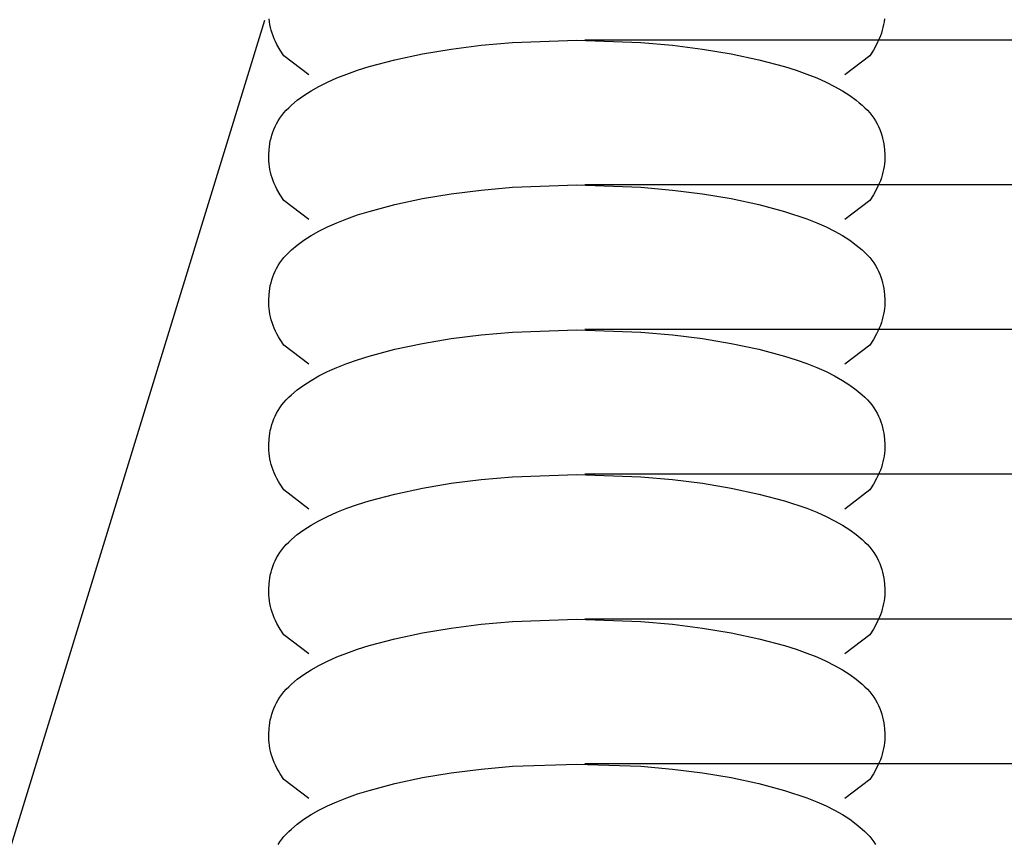
# Model space of a CAD drawing. Units: millimetres. Extents: x -3060 to 519, y -1741 to 418.
# Drawn here: x -310 to -270, y -1509 to -1476 of the extents above; entities that cross this region are included whole.
import ezdxf

# ---------------------------------------------------------------- set-up
doc = ezdxf.new("R2010")
doc.units = ezdxf.units.MM
doc.layers.get('0').update_dxf_attribs({"true_color": 0x5890e1})

msp = doc.modelspace()

# ---------------------------------------------------------------- linework, layer by layer
at = {"color": 7, "true_color": 0xffffff}
for points in [[(-300.411, -1475.723, 0), (-331.537, -1576.949, 0)], [(-300.207, -1475.779, 0), (-300.222, -1475.664, 0)], [(-300.187, -1475.894, 0), (-300.207, -1475.779, 0)], [(-300.161, -1476.009, 0), (-300.187, -1475.894, 0)], [(-275.209, -1475.894, 0), (-275.235, -1476.008, 0)], [(-275.189, -1475.779, 0), (-275.209, -1475.894, 0)], [(-275.174, -1475.664, 0), (-275.189, -1475.779, 0)], [(-300.131, -1476.123, 0), (-300.161, -1476.009, 0)], [(-300.095, -1476.238, 0), (-300.131, -1476.123, 0)], [(-300.054, -1476.353, 0), (-300.095, -1476.238, 0)], [(-275.301, -1476.238, 0), (-275.342, -1476.353, 0)], [(-275.266, -1476.123, 0), (-275.301, -1476.238, 0)], [(-275.235, -1476.008, 0), (-275.266, -1476.123, 0)], [(-300.008, -1476.468, 0), (-300.054, -1476.353, 0)], [(-299.956, -1476.583, 0), (-300.008, -1476.468, 0)], [(-299.9, -1476.697, 0), (-299.956, -1476.583, 0)], [(-299.771, -1476.927, 0), (-299.9, -1476.697, 0)], [(-291.596, -1476.734, 0), (-290.31, -1476.622, 0)], [(-290.31, -1476.622, 0), (-287.698, -1476.529, 0)], [(-287.698, -1476.529, 0), (-285.086, -1476.622, 0)], [(-287.373, -1476.506, 0), (0, -1476.506, 0)], [(-285.086, -1476.622, 0), (-283.8, -1476.734, 0)], [(-275.496, -1476.697, 0), (-275.625, -1476.927, 0)], [(-275.44, -1476.583, 0), (-275.496, -1476.697, 0)], [(-275.388, -1476.468, 0), (-275.44, -1476.583, 0)], [(-275.342, -1476.353, 0), (-275.388, -1476.468, 0)], [(-299.622, -1477.157, 0), (-299.771, -1476.927, 0)], [(-295.104, -1477.325, 0), (-293.979, -1477.083, 0)], [(-293.979, -1477.083, 0), (-292.814, -1476.886, 0)], [(-292.814, -1476.886, 0), (-291.596, -1476.734, 0)], [(-283.8, -1476.734, 0), (-282.582, -1476.886, 0)], [(-282.582, -1476.886, 0), (-281.417, -1477.083, 0)], [(-281.417, -1477.083, 0), (-280.292, -1477.325, 0)], [(-275.625, -1476.927, 0), (-275.774, -1477.157, 0)], [(-298.602, -1477.933, 0), (-299.622, -1477.157, 0)], [(-296.146, -1477.601, 0), (-295.104, -1477.325, 0)], [(-280.292, -1477.325, 0), (-279.25, -1477.601, 0)], [(-275.774, -1477.157, 0), (-276.794, -1477.933, 0)], [(-297.467, -1478.063, 0), (-297.062, -1477.903, 0)], [(-297.062, -1477.903, 0), (-296.622, -1477.749, 0)], [(-296.622, -1477.749, 0), (-296.146, -1477.601, 0)], [(-279.25, -1477.601, 0), (-278.774, -1477.749, 0)], [(-278.774, -1477.749, 0), (-278.334, -1477.903, 0)], [(-278.334, -1477.903, 0), (-277.929, -1478.063, 0)], [(-298.193, -1478.407, 0), (-297.844, -1478.231, 0)], [(-297.844, -1478.231, 0), (-297.467, -1478.063, 0)], [(-277.929, -1478.063, 0), (-277.552, -1478.231, 0)], [(-277.552, -1478.231, 0), (-277.203, -1478.407, 0)], [(-298.808, -1478.778, 0), (-298.515, -1478.589, 0)], [(-298.515, -1478.589, 0), (-298.193, -1478.407, 0)], [(-277.203, -1478.407, 0), (-276.882, -1478.589, 0)], [(-276.882, -1478.589, 0), (-276.588, -1478.778, 0)], [(-299.313, -1479.173, 0), (-299.074, -1478.973, 0)], [(-299.074, -1478.973, 0), (-298.808, -1478.778, 0)], [(-276.588, -1478.778, 0), (-276.322, -1478.973, 0)], [(-276.322, -1478.973, 0), (-276.199, -1479.072, 0)], [(-276.199, -1479.072, 0), (-276.083, -1479.173, 0)], [(-299.707, -1479.589, 0), (-299.62, -1479.482, 0)], [(-299.62, -1479.482, 0), (-299.525, -1479.378, 0)], [(-299.525, -1479.378, 0), (-299.422, -1479.275, 0)], [(-299.422, -1479.275, 0), (-299.313, -1479.173, 0)], [(-276.083, -1479.173, 0), (-275.974, -1479.275, 0)], [(-275.974, -1479.275, 0), (-275.871, -1479.378, 0)], [(-275.871, -1479.378, 0), (-275.776, -1479.482, 0)], [(-275.776, -1479.482, 0), (-275.689, -1479.589, 0)], [(-299.978, -1480.038, 0), (-299.921, -1479.923, 0)], [(-299.921, -1479.923, 0), (-299.857, -1479.81, 0)], [(-299.857, -1479.81, 0), (-299.786, -1479.699, 0)], [(-299.786, -1479.699, 0), (-299.707, -1479.589, 0)], [(-275.689, -1479.589, 0), (-275.61, -1479.699, 0)], [(-275.61, -1479.699, 0), (-275.539, -1479.81, 0)], [(-275.539, -1479.81, 0), (-275.475, -1479.923, 0)], [(-275.475, -1479.923, 0), (-275.418, -1480.038, 0)], [(-300.111, -1480.388, 0), (-300.073, -1480.27, 0)], [(-300.073, -1480.27, 0), (-300.029, -1480.154, 0)], [(-300.029, -1480.154, 0), (-299.978, -1480.038, 0)], [(-275.418, -1480.038, 0), (-275.367, -1480.154, 0)], [(-275.367, -1480.154, 0), (-275.323, -1480.27, 0)], [(-275.323, -1480.27, 0), (-275.285, -1480.388, 0)], [(-300.193, -1480.742, 0), (-300.171, -1480.624, 0)], [(-300.171, -1480.624, 0), (-300.143, -1480.506, 0)], [(-300.143, -1480.506, 0), (-300.111, -1480.388, 0)], [(-275.285, -1480.388, 0), (-275.253, -1480.506, 0)], [(-275.253, -1480.506, 0), (-275.226, -1480.624, 0)], [(-275.226, -1480.624, 0), (-275.203, -1480.742, 0)], [(-300.236, -1481.208, 0), (-300.223, -1480.977, 0)], [(-300.223, -1480.977, 0), (-300.21, -1480.86, 0)], [(-300.21, -1480.86, 0), (-300.193, -1480.742, 0)], [(-275.203, -1480.742, 0), (-275.186, -1480.86, 0)], [(-275.186, -1480.86, 0), (-275.173, -1480.977, 0)], [(-275.173, -1480.977, 0), (-275.16, -1481.208, 0)], [(-300.237, -1481.323, 0), (-300.236, -1481.208, 0)], [(-300.232, -1481.438, 0), (-300.237, -1481.323, 0)], [(-300.222, -1481.552, 0), (-300.232, -1481.438, 0)], [(-275.164, -1481.438, 0), (-275.174, -1481.552, 0)], [(-275.16, -1481.323, 0), (-275.164, -1481.438, 0)], [(-275.16, -1481.208, 0), (-275.16, -1481.323, 0)], [(-300.207, -1481.667, 0), (-300.222, -1481.552, 0)], [(-300.187, -1481.782, 0), (-300.207, -1481.667, 0)], [(-300.161, -1481.897, 0), (-300.187, -1481.782, 0)], [(-300.131, -1482.011, 0), (-300.161, -1481.897, 0)], [(-275.235, -1481.896, 0), (-275.266, -1482.011, 0)], [(-275.209, -1481.782, 0), (-275.235, -1481.896, 0)], [(-275.189, -1481.667, 0), (-275.209, -1481.782, 0)], [(-275.174, -1481.552, 0), (-275.189, -1481.667, 0)], [(-300.095, -1482.126, 0), (-300.131, -1482.011, 0)], [(-300.054, -1482.241, 0), (-300.095, -1482.126, 0)], [(-300.008, -1482.356, 0), (-300.054, -1482.241, 0)], [(-275.342, -1482.241, 0), (-275.388, -1482.356, 0)], [(-275.301, -1482.126, 0), (-275.342, -1482.241, 0)], [(-275.266, -1482.011, 0), (-275.301, -1482.126, 0)], [(-299.956, -1482.471, 0), (-300.008, -1482.356, 0)], [(-299.9, -1482.585, 0), (-299.956, -1482.471, 0)], [(-299.771, -1482.815, 0), (-299.9, -1482.585, 0)], [(-292.814, -1482.774, 0), (-291.596, -1482.622, 0)], [(-291.596, -1482.622, 0), (-290.31, -1482.51, 0)], [(-290.31, -1482.51, 0), (-287.698, -1482.417, 0)], [(-287.698, -1482.417, 0), (-285.086, -1482.51, 0)], [(-287.373, -1482.394, 0), (0, -1482.394, 0)], [(-285.086, -1482.51, 0), (-283.8, -1482.622, 0)], [(-283.8, -1482.622, 0), (-282.582, -1482.774, 0)], [(-275.496, -1482.585, 0), (-275.625, -1482.815, 0)], [(-275.44, -1482.471, 0), (-275.496, -1482.585, 0)], [(-275.388, -1482.356, 0), (-275.44, -1482.471, 0)], [(-299.622, -1483.045, 0), (-299.771, -1482.815, 0)], [(-298.602, -1483.821, 0), (-299.622, -1483.045, 0)], [(-295.104, -1483.213, 0), (-293.979, -1482.971, 0)], [(-293.979, -1482.971, 0), (-292.814, -1482.774, 0)], [(-282.582, -1482.774, 0), (-281.417, -1482.971, 0)], [(-281.417, -1482.971, 0), (-280.292, -1483.213, 0)], [(-275.774, -1483.045, 0), (-276.794, -1483.821, 0)], [(-275.625, -1482.815, 0), (-275.774, -1483.045, 0)], [(-296.622, -1483.637, 0), (-296.146, -1483.489, 0)], [(-296.146, -1483.489, 0), (-295.104, -1483.213, 0)], [(-280.292, -1483.213, 0), (-279.25, -1483.489, 0)], [(-279.25, -1483.489, 0), (-278.334, -1483.791, 0)], [(-297.467, -1483.951, 0), (-297.062, -1483.791, 0)], [(-297.062, -1483.791, 0), (-296.622, -1483.637, 0)], [(-278.334, -1483.791, 0), (-277.929, -1483.951, 0)], [(-298.515, -1484.477, 0), (-298.193, -1484.295, 0)], [(-298.193, -1484.295, 0), (-297.844, -1484.119, 0)], [(-297.844, -1484.119, 0), (-297.467, -1483.951, 0)], [(-277.929, -1483.951, 0), (-277.552, -1484.119, 0)], [(-277.552, -1484.119, 0), (-277.203, -1484.295, 0)], [(-277.203, -1484.295, 0), (-276.882, -1484.477, 0)], [(-299.074, -1484.861, 0), (-298.808, -1484.666, 0)], [(-298.808, -1484.666, 0), (-298.515, -1484.477, 0)], [(-276.882, -1484.477, 0), (-276.588, -1484.666, 0)], [(-276.588, -1484.666, 0), (-276.322, -1484.861, 0)], [(-299.422, -1485.163, 0), (-299.313, -1485.061, 0)], [(-299.313, -1485.061, 0), (-299.074, -1484.861, 0)], [(-276.322, -1484.861, 0), (-276.199, -1484.96, 0)], [(-276.199, -1484.96, 0), (-276.083, -1485.061, 0)], [(-276.083, -1485.061, 0), (-275.974, -1485.163, 0)], [(-299.786, -1485.587, 0), (-299.707, -1485.477, 0)], [(-299.707, -1485.477, 0), (-299.62, -1485.37, 0)], [(-299.62, -1485.37, 0), (-299.525, -1485.266, 0)], [(-299.525, -1485.266, 0), (-299.422, -1485.163, 0)], [(-275.974, -1485.163, 0), (-275.871, -1485.266, 0)], [(-275.871, -1485.266, 0), (-275.776, -1485.37, 0)], [(-275.776, -1485.37, 0), (-275.689, -1485.477, 0)], [(-275.689, -1485.477, 0), (-275.61, -1485.587, 0)], [(-300.029, -1486.042, 0), (-299.978, -1485.926, 0)], [(-299.978, -1485.926, 0), (-299.921, -1485.811, 0)], [(-299.921, -1485.811, 0), (-299.857, -1485.698, 0)], [(-299.857, -1485.698, 0), (-299.786, -1485.587, 0)], [(-275.61, -1485.587, 0), (-275.539, -1485.698, 0)], [(-275.539, -1485.698, 0), (-275.475, -1485.811, 0)], [(-275.475, -1485.811, 0), (-275.418, -1485.926, 0)], [(-275.418, -1485.926, 0), (-275.367, -1486.042, 0)], [(-300.143, -1486.394, 0), (-300.111, -1486.276, 0)], [(-300.111, -1486.276, 0), (-300.073, -1486.158, 0)], [(-300.073, -1486.158, 0), (-300.029, -1486.042, 0)], [(-275.367, -1486.042, 0), (-275.323, -1486.158, 0)], [(-275.323, -1486.158, 0), (-275.285, -1486.276, 0)], [(-275.285, -1486.276, 0), (-275.253, -1486.394, 0)], [(-300.223, -1486.865, 0), (-300.21, -1486.748, 0)], [(-300.21, -1486.748, 0), (-300.193, -1486.63, 0)], [(-300.193, -1486.63, 0), (-300.171, -1486.512, 0)], [(-300.171, -1486.512, 0), (-300.143, -1486.394, 0)], [(-275.253, -1486.394, 0), (-275.226, -1486.512, 0)], [(-275.226, -1486.512, 0), (-275.203, -1486.63, 0)], [(-275.203, -1486.63, 0), (-275.186, -1486.748, 0)], [(-275.186, -1486.748, 0), (-275.173, -1486.865, 0)], [(-300.237, -1487.211, 0), (-300.236, -1487.096, 0)], [(-300.236, -1487.096, 0), (-300.223, -1486.865, 0)], [(-275.173, -1486.865, 0), (-275.16, -1487.096, 0)], [(-275.16, -1487.096, 0), (-275.16, -1487.211, 0)], [(-300.232, -1487.326, 0), (-300.237, -1487.211, 0)], [(-300.222, -1487.44, 0), (-300.232, -1487.326, 0)], [(-300.207, -1487.555, 0), (-300.222, -1487.44, 0)], [(-275.174, -1487.44, 0), (-275.189, -1487.555, 0)], [(-275.164, -1487.326, 0), (-275.174, -1487.44, 0)], [(-275.16, -1487.211, 0), (-275.164, -1487.326, 0)], [(-300.187, -1487.67, 0), (-300.207, -1487.555, 0)], [(-300.161, -1487.785, 0), (-300.187, -1487.67, 0)], [(-300.131, -1487.899, 0), (-300.161, -1487.785, 0)], [(-300.095, -1488.014, 0), (-300.131, -1487.899, 0)], [(-275.266, -1487.899, 0), (-275.301, -1488.014, 0)], [(-275.235, -1487.785, 0), (-275.266, -1487.899, 0)], [(-275.209, -1487.67, 0), (-275.235, -1487.785, 0)], [(-275.189, -1487.555, 0), (-275.209, -1487.67, 0)], [(-300.054, -1488.129, 0), (-300.095, -1488.014, 0)], [(-300.008, -1488.244, 0), (-300.054, -1488.129, 0)], [(-299.956, -1488.359, 0), (-300.008, -1488.244, 0)], [(-290.31, -1488.398, 0), (-287.698, -1488.305, 0)], [(-287.698, -1488.305, 0), (-285.086, -1488.398, 0)], [(-287.373, -1488.282, 0), (0, -1488.282, 0)], [(-275.388, -1488.244, 0), (-275.44, -1488.359, 0)], [(-275.342, -1488.129, 0), (-275.388, -1488.244, 0)], [(-275.301, -1488.014, 0), (-275.342, -1488.129, 0)], [(-299.9, -1488.473, 0), (-299.956, -1488.359, 0)], [(-299.838, -1488.588, 0), (-299.9, -1488.473, 0)], [(-299.771, -1488.703, 0), (-299.838, -1488.588, 0)], [(-299.622, -1488.933, 0), (-299.771, -1488.703, 0)], [(-293.979, -1488.859, 0), (-292.814, -1488.662, 0)], [(-292.814, -1488.662, 0), (-291.596, -1488.51, 0)], [(-291.596, -1488.51, 0), (-290.31, -1488.398, 0)], [(-285.086, -1488.398, 0), (-283.8, -1488.51, 0)], [(-283.8, -1488.51, 0), (-282.582, -1488.662, 0)], [(-282.582, -1488.662, 0), (-281.417, -1488.859, 0)], [(-275.625, -1488.703, 0), (-275.774, -1488.933, 0)], [(-275.496, -1488.473, 0), (-275.625, -1488.703, 0)], [(-275.44, -1488.359, 0), (-275.496, -1488.473, 0)], [(-298.602, -1489.709, 0), (-299.622, -1488.933, 0)], [(-296.146, -1489.377, 0), (-295.104, -1489.101, 0)], [(-295.104, -1489.101, 0), (-293.979, -1488.859, 0)], [(-281.417, -1488.859, 0), (-280.292, -1489.101, 0)], [(-280.292, -1489.101, 0), (-279.25, -1489.377, 0)], [(-275.774, -1488.933, 0), (-276.794, -1489.709, 0)], [(-297.062, -1489.679, 0), (-296.622, -1489.525, 0)], [(-296.622, -1489.525, 0), (-296.146, -1489.377, 0)], [(-279.25, -1489.377, 0), (-278.774, -1489.525, 0)], [(-278.774, -1489.525, 0), (-278.334, -1489.679, 0)], [(-297.844, -1490.007, 0), (-297.467, -1489.839, 0)], [(-297.467, -1489.839, 0), (-297.062, -1489.679, 0)], [(-278.334, -1489.679, 0), (-277.929, -1489.839, 0)], [(-277.929, -1489.839, 0), (-277.552, -1490.007, 0)], [(-298.515, -1490.365, 0), (-298.193, -1490.182, 0)], [(-298.193, -1490.182, 0), (-297.844, -1490.007, 0)], [(-277.552, -1490.007, 0), (-277.203, -1490.182, 0)], [(-277.203, -1490.182, 0), (-276.882, -1490.365, 0)], [(-299.313, -1490.949, 0), (-299.074, -1490.749, 0)], [(-299.074, -1490.749, 0), (-298.808, -1490.554, 0)], [(-298.808, -1490.554, 0), (-298.515, -1490.365, 0)], [(-276.882, -1490.365, 0), (-276.588, -1490.554, 0)], [(-276.588, -1490.554, 0), (-276.322, -1490.749, 0)], [(-276.322, -1490.749, 0), (-276.083, -1490.949, 0)], [(-299.62, -1491.258, 0), (-299.525, -1491.154, 0)], [(-299.525, -1491.154, 0), (-299.422, -1491.051, 0)], [(-299.422, -1491.051, 0), (-299.313, -1490.949, 0)], [(-276.083, -1490.949, 0), (-275.974, -1491.051, 0)], [(-275.974, -1491.051, 0), (-275.871, -1491.154, 0)], [(-275.871, -1491.154, 0), (-275.776, -1491.258, 0)], [(-299.857, -1491.586, 0), (-299.786, -1491.475, 0)], [(-299.786, -1491.475, 0), (-299.707, -1491.365, 0)], [(-299.707, -1491.365, 0), (-299.62, -1491.258, 0)], [(-275.776, -1491.258, 0), (-275.689, -1491.365, 0)], [(-275.689, -1491.365, 0), (-275.61, -1491.475, 0)], [(-275.61, -1491.475, 0), (-275.539, -1491.586, 0)], [(-300.073, -1492.046, 0), (-300.029, -1491.93, 0)], [(-300.029, -1491.93, 0), (-299.978, -1491.814, 0)], [(-299.978, -1491.814, 0), (-299.921, -1491.699, 0)], [(-299.921, -1491.699, 0), (-299.857, -1491.586, 0)], [(-275.539, -1491.586, 0), (-275.475, -1491.699, 0)], [(-275.475, -1491.699, 0), (-275.418, -1491.814, 0)], [(-275.418, -1491.814, 0), (-275.367, -1491.93, 0)], [(-275.367, -1491.93, 0), (-275.323, -1492.047, 0)], [(-300.171, -1492.4, 0), (-300.143, -1492.282, 0)], [(-300.143, -1492.282, 0), (-300.111, -1492.164, 0)], [(-300.111, -1492.164, 0), (-300.073, -1492.046, 0)], [(-275.323, -1492.047, 0), (-275.285, -1492.164, 0)], [(-275.285, -1492.164, 0), (-275.253, -1492.282, 0)], [(-275.253, -1492.282, 0), (-275.226, -1492.4, 0)], [(-300.236, -1492.984, 0), (-300.223, -1492.753, 0)], [(-300.223, -1492.753, 0), (-300.21, -1492.636, 0)], [(-300.21, -1492.636, 0), (-300.193, -1492.518, 0)], [(-300.193, -1492.518, 0), (-300.171, -1492.4, 0)], [(-275.226, -1492.4, 0), (-275.203, -1492.518, 0)], [(-275.203, -1492.518, 0), (-275.186, -1492.636, 0)], [(-275.186, -1492.636, 0), (-275.173, -1492.753, 0)], [(-275.173, -1492.753, 0), (-275.16, -1492.984, 0)], [(-300.237, -1493.099, 0), (-300.236, -1492.984, 0)], [(-300.232, -1493.214, 0), (-300.237, -1493.099, 0)], [(-275.16, -1493.099, 0), (-275.164, -1493.214, 0)], [(-275.16, -1492.984, 0), (-275.16, -1493.099, 0)], [(-300.222, -1493.328, 0), (-300.232, -1493.214, 0)], [(-300.207, -1493.443, 0), (-300.222, -1493.328, 0)], [(-300.187, -1493.558, 0), (-300.207, -1493.443, 0)], [(-300.161, -1493.673, 0), (-300.187, -1493.558, 0)], [(-275.209, -1493.558, 0), (-275.235, -1493.672, 0)], [(-275.189, -1493.443, 0), (-275.209, -1493.558, 0)], [(-275.174, -1493.328, 0), (-275.189, -1493.443, 0)], [(-275.164, -1493.214, 0), (-275.174, -1493.328, 0)], [(-300.131, -1493.787, 0), (-300.161, -1493.673, 0)], [(-300.095, -1493.902, 0), (-300.131, -1493.787, 0)], [(-300.054, -1494.017, 0), (-300.095, -1493.902, 0)], [(-275.301, -1493.902, 0), (-275.342, -1494.017, 0)], [(-275.266, -1493.787, 0), (-275.301, -1493.902, 0)], [(-275.235, -1493.672, 0), (-275.266, -1493.787, 0)], [(-300.008, -1494.132, 0), (-300.054, -1494.017, 0)], [(-299.956, -1494.247, 0), (-300.008, -1494.132, 0)], [(-299.9, -1494.361, 0), (-299.956, -1494.247, 0)], [(-299.838, -1494.476, 0), (-299.9, -1494.361, 0)], [(-291.596, -1494.398, 0), (-290.31, -1494.286, 0)], [(-290.31, -1494.286, 0), (-287.698, -1494.193, 0)], [(-287.698, -1494.193, 0), (-285.086, -1494.286, 0)], [(-287.373, -1494.171, 0), (0, -1494.171, 0)], [(-285.086, -1494.286, 0), (-283.8, -1494.398, 0)], [(-275.496, -1494.361, 0), (-275.625, -1494.591, 0)], [(-275.44, -1494.247, 0), (-275.496, -1494.361, 0)], [(-275.388, -1494.132, 0), (-275.44, -1494.247, 0)], [(-275.342, -1494.017, 0), (-275.388, -1494.132, 0)], [(-299.771, -1494.591, 0), (-299.838, -1494.476, 0)], [(-299.622, -1494.821, 0), (-299.771, -1494.591, 0)], [(-295.104, -1494.989, 0), (-293.979, -1494.747, 0)], [(-293.979, -1494.747, 0), (-292.814, -1494.55, 0)], [(-292.814, -1494.55, 0), (-291.596, -1494.398, 0)], [(-283.8, -1494.398, 0), (-282.582, -1494.55, 0)], [(-282.582, -1494.55, 0), (-281.417, -1494.747, 0)], [(-281.417, -1494.747, 0), (-280.292, -1494.989, 0)], [(-275.625, -1494.591, 0), (-275.774, -1494.821, 0)], [(-298.602, -1495.597, 0), (-299.622, -1494.821, 0)], [(-296.146, -1495.265, 0), (-295.104, -1494.989, 0)], [(-280.292, -1494.989, 0), (-279.25, -1495.265, 0)], [(-275.774, -1494.821, 0), (-276.794, -1495.597, 0)], [(-297.062, -1495.567, 0), (-296.622, -1495.413, 0)], [(-296.622, -1495.413, 0), (-296.146, -1495.265, 0)], [(-279.25, -1495.265, 0), (-278.334, -1495.567, 0)], [(-298.193, -1496.071, 0), (-297.844, -1495.895, 0)], [(-297.844, -1495.895, 0), (-297.467, -1495.727, 0)], [(-297.467, -1495.727, 0), (-297.062, -1495.567, 0)], [(-278.334, -1495.567, 0), (-277.929, -1495.727, 0)], [(-277.929, -1495.727, 0), (-277.552, -1495.895, 0)], [(-277.552, -1495.895, 0), (-277.203, -1496.071, 0)], [(-298.808, -1496.442, 0), (-298.515, -1496.253, 0)], [(-298.515, -1496.253, 0), (-298.193, -1496.071, 0)], [(-277.203, -1496.071, 0), (-276.882, -1496.253, 0)], [(-276.882, -1496.253, 0), (-276.588, -1496.442, 0)], [(-299.313, -1496.837, 0), (-299.074, -1496.637, 0)], [(-299.074, -1496.637, 0), (-298.808, -1496.442, 0)], [(-276.588, -1496.442, 0), (-276.322, -1496.637, 0)], [(-276.322, -1496.637, 0), (-276.083, -1496.837, 0)], [(-299.707, -1497.253, 0), (-299.62, -1497.146, 0)], [(-299.62, -1497.146, 0), (-299.525, -1497.042, 0)], [(-299.525, -1497.042, 0), (-299.422, -1496.939, 0)], [(-299.422, -1496.939, 0), (-299.313, -1496.837, 0)], [(-276.083, -1496.837, 0), (-275.974, -1496.939, 0)], [(-275.974, -1496.939, 0), (-275.871, -1497.042, 0)], [(-275.871, -1497.042, 0), (-275.776, -1497.146, 0)], [(-275.776, -1497.146, 0), (-275.689, -1497.253, 0)], [(-299.921, -1497.587, 0), (-299.857, -1497.474, 0)], [(-299.857, -1497.474, 0), (-299.786, -1497.363, 0)], [(-299.786, -1497.363, 0), (-299.707, -1497.253, 0)], [(-275.689, -1497.253, 0), (-275.61, -1497.363, 0)], [(-275.61, -1497.363, 0), (-275.539, -1497.474, 0)], [(-275.539, -1497.474, 0), (-275.475, -1497.587, 0)], [(-300.111, -1498.052, 0), (-300.073, -1497.934, 0)], [(-300.073, -1497.934, 0), (-300.029, -1497.818, 0)], [(-300.029, -1497.818, 0), (-299.978, -1497.702, 0)], [(-299.978, -1497.702, 0), (-299.921, -1497.587, 0)], [(-275.475, -1497.587, 0), (-275.418, -1497.702, 0)], [(-275.418, -1497.702, 0), (-275.367, -1497.818, 0)], [(-275.367, -1497.818, 0), (-275.323, -1497.934, 0)], [(-275.323, -1497.934, 0), (-275.285, -1498.052, 0)], [(-300.193, -1498.406, 0), (-300.171, -1498.288, 0)], [(-300.171, -1498.288, 0), (-300.143, -1498.17, 0)], [(-300.143, -1498.17, 0), (-300.111, -1498.052, 0)], [(-275.285, -1498.052, 0), (-275.253, -1498.17, 0)], [(-275.253, -1498.17, 0), (-275.226, -1498.288, 0)], [(-275.226, -1498.288, 0), (-275.203, -1498.406, 0)], [(-300.236, -1498.873, 0), (-300.223, -1498.641, 0)], [(-300.223, -1498.641, 0), (-300.21, -1498.524, 0)], [(-300.21, -1498.524, 0), (-300.193, -1498.406, 0)], [(-275.203, -1498.406, 0), (-275.186, -1498.524, 0)], [(-275.186, -1498.524, 0), (-275.173, -1498.641, 0)], [(-275.173, -1498.641, 0), (-275.16, -1498.873, 0)], [(-300.237, -1498.987, 0), (-300.236, -1498.873, 0)], [(-300.232, -1499.102, 0), (-300.237, -1498.987, 0)], [(-300.222, -1499.216, 0), (-300.232, -1499.102, 0)], [(-275.164, -1499.102, 0), (-275.174, -1499.217, 0)], [(-275.16, -1498.987, 0), (-275.164, -1499.102, 0)], [(-275.16, -1498.873, 0), (-275.16, -1498.987, 0)], [(-300.207, -1499.331, 0), (-300.222, -1499.216, 0)], [(-300.187, -1499.446, 0), (-300.207, -1499.331, 0)], [(-300.161, -1499.561, 0), (-300.187, -1499.446, 0)], [(-300.131, -1499.675, 0), (-300.161, -1499.561, 0)], [(-275.235, -1499.561, 0), (-275.266, -1499.675, 0)], [(-275.209, -1499.446, 0), (-275.235, -1499.561, 0)], [(-275.189, -1499.331, 0), (-275.209, -1499.446, 0)], [(-275.174, -1499.217, 0), (-275.189, -1499.331, 0)], [(-300.095, -1499.79, 0), (-300.131, -1499.675, 0)], [(-300.054, -1499.905, 0), (-300.095, -1499.79, 0)], [(-300.008, -1500.02, 0), (-300.054, -1499.905, 0)], [(-275.342, -1499.905, 0), (-275.388, -1500.02, 0)], [(-275.301, -1499.79, 0), (-275.342, -1499.905, 0)], [(-275.266, -1499.675, 0), (-275.301, -1499.79, 0)], [(-299.956, -1500.135, 0), (-300.008, -1500.02, 0)], [(-299.9, -1500.25, 0), (-299.956, -1500.135, 0)], [(-299.771, -1500.479, 0), (-299.9, -1500.25, 0)], [(-292.814, -1500.438, 0), (-291.596, -1500.286, 0)], [(-291.596, -1500.286, 0), (-290.31, -1500.174, 0)], [(-290.31, -1500.174, 0), (-287.698, -1500.081, 0)], [(-287.698, -1500.081, 0), (-285.086, -1500.174, 0)], [(-287.373, -1500.059, 0), (0, -1500.059, 0)], [(-285.086, -1500.174, 0), (-283.8, -1500.286, 0)], [(-283.8, -1500.286, 0), (-282.582, -1500.438, 0)], [(-275.496, -1500.25, 0), (-275.625, -1500.479, 0)], [(-275.44, -1500.135, 0), (-275.496, -1500.25, 0)], [(-275.388, -1500.02, 0), (-275.44, -1500.135, 0)], [(-299.622, -1500.709, 0), (-299.771, -1500.479, 0)], [(-298.602, -1501.485, 0), (-299.622, -1500.709, 0)], [(-295.104, -1500.877, 0), (-293.979, -1500.635, 0)], [(-293.979, -1500.635, 0), (-292.814, -1500.438, 0)], [(-282.582, -1500.438, 0), (-281.417, -1500.635, 0)], [(-281.417, -1500.635, 0), (-280.292, -1500.877, 0)], [(-275.774, -1500.709, 0), (-276.794, -1501.485, 0)], [(-275.625, -1500.479, 0), (-275.774, -1500.709, 0)], [(-296.622, -1501.301, 0), (-296.146, -1501.153, 0)], [(-296.146, -1501.153, 0), (-295.104, -1500.877, 0)], [(-280.292, -1500.877, 0), (-279.25, -1501.153, 0)], [(-279.25, -1501.153, 0), (-278.774, -1501.301, 0)], [(-297.467, -1501.615, 0), (-297.062, -1501.455, 0)], [(-297.062, -1501.455, 0), (-296.622, -1501.301, 0)], [(-278.774, -1501.301, 0), (-278.334, -1501.455, 0)], [(-278.334, -1501.455, 0), (-277.929, -1501.615, 0)], [(-298.515, -1502.141, 0), (-298.193, -1501.959, 0)], [(-298.193, -1501.959, 0), (-297.844, -1501.783, 0)], [(-297.844, -1501.783, 0), (-297.467, -1501.615, 0)], [(-277.929, -1501.615, 0), (-277.552, -1501.783, 0)], [(-277.552, -1501.783, 0), (-277.203, -1501.959, 0)], [(-277.203, -1501.959, 0), (-276.882, -1502.141, 0)], [(-299.074, -1502.525, 0), (-298.808, -1502.33, 0)], [(-298.808, -1502.33, 0), (-298.515, -1502.141, 0)], [(-276.882, -1502.141, 0), (-276.588, -1502.33, 0)], [(-276.588, -1502.33, 0), (-276.322, -1502.525, 0)], [(-299.422, -1502.827, 0), (-299.313, -1502.725, 0)], [(-299.313, -1502.725, 0), (-299.074, -1502.525, 0)], [(-276.322, -1502.525, 0), (-276.083, -1502.725, 0)], [(-276.083, -1502.725, 0), (-275.974, -1502.827, 0)], [(-299.786, -1503.251, 0), (-299.707, -1503.141, 0)], [(-299.707, -1503.141, 0), (-299.62, -1503.034, 0)], [(-299.62, -1503.034, 0), (-299.525, -1502.93, 0)], [(-299.525, -1502.93, 0), (-299.422, -1502.827, 0)], [(-275.974, -1502.827, 0), (-275.871, -1502.93, 0)], [(-275.871, -1502.93, 0), (-275.776, -1503.034, 0)], [(-275.776, -1503.034, 0), (-275.689, -1503.141, 0)], [(-275.689, -1503.141, 0), (-275.61, -1503.251, 0)], [(-299.978, -1503.59, 0), (-299.921, -1503.475, 0)], [(-299.921, -1503.475, 0), (-299.857, -1503.362, 0)], [(-299.857, -1503.362, 0), (-299.786, -1503.251, 0)], [(-275.61, -1503.251, 0), (-275.539, -1503.362, 0)], [(-275.539, -1503.362, 0), (-275.475, -1503.475, 0)], [(-275.475, -1503.475, 0), (-275.418, -1503.59, 0)], [(-300.143, -1504.058, 0), (-300.111, -1503.94, 0)], [(-300.111, -1503.94, 0), (-300.073, -1503.823, 0)], [(-300.073, -1503.823, 0), (-300.029, -1503.706, 0)], [(-300.029, -1503.706, 0), (-299.978, -1503.59, 0)], [(-275.418, -1503.59, 0), (-275.367, -1503.706, 0)], [(-275.367, -1503.706, 0), (-275.323, -1503.823, 0)], [(-275.323, -1503.823, 0), (-275.285, -1503.94, 0)], [(-275.285, -1503.94, 0), (-275.253, -1504.058, 0)], [(-300.21, -1504.412, 0), (-300.193, -1504.294, 0)], [(-300.193, -1504.294, 0), (-300.171, -1504.176, 0)], [(-300.171, -1504.176, 0), (-300.143, -1504.058, 0)], [(-275.253, -1504.058, 0), (-275.226, -1504.176, 0)], [(-275.226, -1504.176, 0), (-275.203, -1504.294, 0)], [(-275.203, -1504.294, 0), (-275.186, -1504.412, 0)], [(-300.237, -1504.875, 0), (-300.236, -1504.761, 0)], [(-300.236, -1504.761, 0), (-300.223, -1504.529, 0)], [(-300.223, -1504.529, 0), (-300.21, -1504.412, 0)], [(-275.186, -1504.412, 0), (-275.173, -1504.529, 0)], [(-275.173, -1504.529, 0), (-275.16, -1504.761, 0)], [(-275.16, -1504.761, 0), (-275.16, -1504.875, 0)], [(-300.232, -1504.99, 0), (-300.237, -1504.875, 0)], [(-300.222, -1505.105, 0), (-300.232, -1504.99, 0)], [(-300.207, -1505.219, 0), (-300.222, -1505.105, 0)], [(-275.174, -1505.105, 0), (-275.189, -1505.219, 0)], [(-275.164, -1504.99, 0), (-275.174, -1505.105, 0)], [(-275.16, -1504.875, 0), (-275.164, -1504.99, 0)], [(-300.187, -1505.334, 0), (-300.207, -1505.219, 0)], [(-300.161, -1505.449, 0), (-300.187, -1505.334, 0)], [(-300.131, -1505.563, 0), (-300.161, -1505.449, 0)], [(-300.095, -1505.678, 0), (-300.131, -1505.563, 0)], [(-275.266, -1505.563, 0), (-275.301, -1505.678, 0)], [(-275.235, -1505.449, 0), (-275.266, -1505.563, 0)], [(-275.209, -1505.334, 0), (-275.235, -1505.449, 0)], [(-275.189, -1505.219, 0), (-275.209, -1505.334, 0)], [(-300.054, -1505.793, 0), (-300.095, -1505.678, 0)], [(-300.008, -1505.908, 0), (-300.054, -1505.793, 0)], [(-299.956, -1506.023, 0), (-300.008, -1505.908, 0)], [(-290.31, -1506.062, 0), (-287.698, -1505.969, 0)], [(-287.698, -1505.969, 0), (-285.086, -1506.062, 0)], [(-287.373, -1505.947, 0), (0, -1505.947, 0)], [(-275.388, -1505.908, 0), (-275.44, -1506.023, 0)], [(-275.342, -1505.793, 0), (-275.388, -1505.908, 0)], [(-275.301, -1505.678, 0), (-275.342, -1505.793, 0)], [(-299.9, -1506.138, 0), (-299.956, -1506.023, 0)], [(-299.838, -1506.252, 0), (-299.9, -1506.138, 0)], [(-299.771, -1506.367, 0), (-299.838, -1506.252, 0)], [(-299.622, -1506.597, 0), (-299.771, -1506.367, 0)], [(-293.979, -1506.523, 0), (-292.814, -1506.326, 0)], [(-292.814, -1506.326, 0), (-291.596, -1506.174, 0)], [(-291.596, -1506.174, 0), (-290.31, -1506.062, 0)], [(-285.086, -1506.062, 0), (-283.8, -1506.174, 0)], [(-283.8, -1506.174, 0), (-282.582, -1506.326, 0)], [(-282.582, -1506.326, 0), (-281.417, -1506.523, 0)], [(-275.625, -1506.367, 0), (-275.774, -1506.597, 0)], [(-275.496, -1506.138, 0), (-275.625, -1506.367, 0)], [(-275.44, -1506.023, 0), (-275.496, -1506.138, 0)], [(-298.602, -1507.373, 0), (-299.622, -1506.597, 0)], [(-296.146, -1507.041, 0), (-295.104, -1506.765, 0)], [(-295.104, -1506.765, 0), (-293.979, -1506.523, 0)], [(-281.417, -1506.523, 0), (-280.292, -1506.765, 0)], [(-280.292, -1506.765, 0), (-279.25, -1507.041, 0)], [(-275.774, -1506.597, 0), (-276.794, -1507.373, 0)], [(-296.622, -1507.189, 0), (-296.146, -1507.041, 0)], [(-279.25, -1507.041, 0), (-278.334, -1507.343, 0)], [(-297.844, -1507.671, 0), (-297.467, -1507.503, 0)], [(-297.467, -1507.503, 0), (-297.062, -1507.343, 0)], [(-297.062, -1507.343, 0), (-296.622, -1507.189, 0)], [(-278.334, -1507.343, 0), (-277.929, -1507.503, 0)], [(-277.929, -1507.503, 0), (-277.552, -1507.671, 0)], [(-298.515, -1508.029, 0), (-298.193, -1507.847, 0)], [(-298.193, -1507.847, 0), (-297.844, -1507.671, 0)], [(-277.552, -1507.671, 0), (-277.203, -1507.847, 0)], [(-277.203, -1507.847, 0), (-276.882, -1508.029, 0)], [(-299.074, -1508.413, 0), (-298.808, -1508.218, 0)], [(-298.808, -1508.218, 0), (-298.515, -1508.029, 0)], [(-276.882, -1508.029, 0), (-276.588, -1508.218, 0)], [(-276.588, -1508.218, 0), (-276.322, -1508.413, 0)], [(-299.525, -1508.818, 0), (-299.422, -1508.715, 0)], [(-299.422, -1508.715, 0), (-299.313, -1508.613, 0)], [(-299.313, -1508.613, 0), (-299.074, -1508.413, 0)], [(-276.322, -1508.413, 0), (-276.083, -1508.613, 0)], [(-276.083, -1508.613, 0), (-275.974, -1508.715, 0)], [(-275.974, -1508.715, 0), (-275.871, -1508.818, 0)], [(-299.857, -1509.25, 0), (-299.786, -1509.139, 0)], [(-299.786, -1509.139, 0), (-299.707, -1509.029, 0)], [(-299.707, -1509.029, 0), (-299.62, -1508.922, 0)], [(-299.62, -1508.922, 0), (-299.525, -1508.818, 0)], [(-275.871, -1508.818, 0), (-275.776, -1508.922, 0)], [(-275.776, -1508.922, 0), (-275.689, -1509.029, 0)], [(-275.689, -1509.029, 0), (-275.61, -1509.139, 0)], [(-275.61, -1509.139, 0), (-275.539, -1509.25, 0)]]:
    msp.add_polyline3d(points, dxfattribs=at)

doc.saveas('drawing.dxf')
